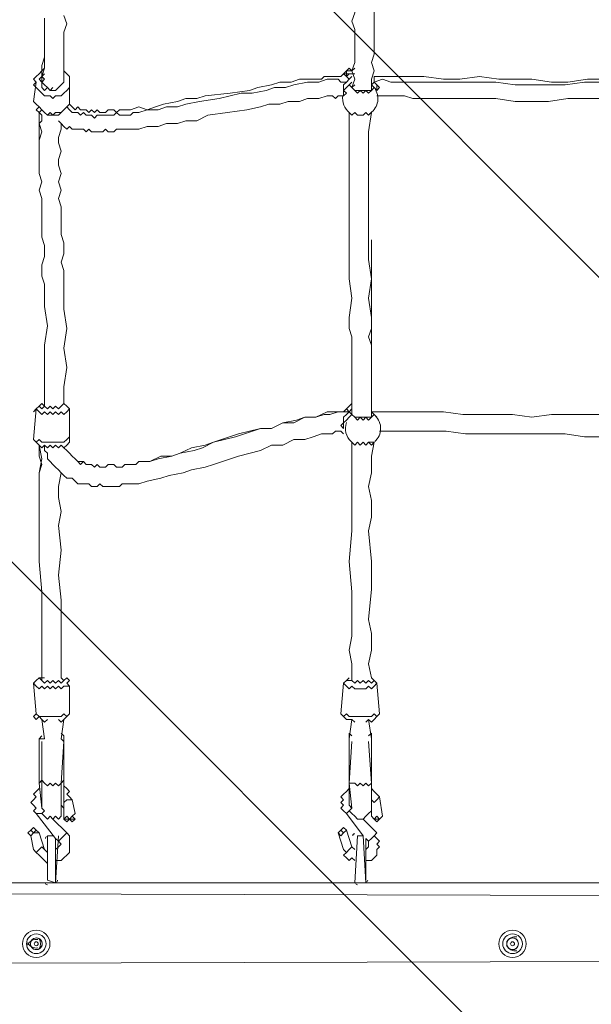
# Model space of a CAD drawing. Units: millimetres. Extents: x -2307 to 10696, y -9032 to 791.
# Drawn here: x -662 to -198, y -4279 to -3481 of the extents above; entities that cross this region are included whole.
import ezdxf

# ---------------------------------------------------------------- set-up
doc = ezdxf.new("R2010")
doc.units = ezdxf.units.MM
doc.header["$MEASUREMENT"] = 0
doc.layers.add('Work Layer', color=7, linetype='Continuous', lineweight=0)

# ---------------------------------------------------------------- blocks, each defined once
blk = doc.blocks.new('Block_6')
at = {"layer": 'Work Layer', "color": 252, "lineweight": 9, "true_color": 0x919090}
for points in [[(-530.5, -3351.11), (-731.23, -3364.87), (-922.32, -3413.36), (-1097.9, -3490.81), (-1097.9, -3490.81), (3424, -8012.71), (3424, -8012.71), (3501.04, -7836.56), (3549, -7644.9), (3562.03, -7443.64), (3562.03, -7443.64), (-530.5, -3351.11), (-530.5, -3351.11)], [(3156.59, -8438.19), (3156.59, -8438.19), (-1522.31, -3759.29), (-1522.31, -3759.29), (-1649.25, -3868.8), (-1759.75, -3996.67), (-1849.79, -4138.93), (-1849.79, -4138.93), (2777.96, -8766.67), (2777.96, -8766.67), (2919.9, -8676.24), (3047.45, -8565.42), (3156.59, -8438.19)]]:
    blk.add_open_spline(points, degree=3, knots=[0, 0, 0, 0, 1, 1, 1, 2, 2, 2, 3, 3, 3, 4, 4, 4, 4], dxfattribs=at)

msp = doc.modelspace()

# ---------------------------------------------------------------- linework, layer by layer
at = {"layer": 'Work Layer', "color": 18, "lineweight": 9, "true_color": 0x000000}
for p, q in [((-394.75, -3524.62), (-396.99, -3526.86)), ((-396.99, -3526.86), (-394.75, -3524.62)), ((-390.26, -3524.62), (-394.75, -3524.62)), ((-650.69, -3547.07), (-648.44, -3531.35)), ((-646.2, -3529.11), (-646.2, -3529.11)), ((-621.5, -3544.82), (-621.5, -3531.35)), ((-396.99, -3526.86), (-396.99, -3526.86)), ((-396.99, -3526.86), (-396.99, -3526.86)), ((-394.75, -3529.11), (-394.75, -3529.11)), ((-392.5, -3531.35), (-394.75, -3533.6)), ((-392.5, -3531.35), (-392.5, -3531.35)), ((-392.5, -3531.35), (-392.5, -3531.35)), ((-376.79, -3533.6), (-374.54, -3531.35)), ((-376.79, -3533.6), (-374.54, -3535.84)), ((-376.79, -3533.6), (-376.79, -3533.6)), ((-374.54, -3526.86), (-374.54, -3526.86)), ((-374.54, -3526.86), (-374.54, -3526.86)), ((-374.54, -3526.86), (-374.54, -3526.86)), ((-374.54, -3526.86), (-374.54, -3526.86)), ((-374.54, -3531.35), (-374.54, -3531.35)), ((-392.5, -3535.84), (-392.5, -3535.84)), ((-372.3, -3538.09), (-370.05, -3535.84)), ((-399.24, -3542.58), (-399.24, -3542.58)), ((-650.69, -3820.96), (-648.44, -3796.27)), ((-643.95, -3791.78), (-643.95, -3791.78)), ((-639.46, -3796.27), (-641.71, -3794.02)), ((-621.5, -3818.72), (-621.5, -3796.27)), ((-396.99, -3800.76), (-394.75, -3798.51)), ((-396.99, -3800.76), (-396.99, -3800.76)), ((-394.75, -3798.51), (-394.75, -3798.51)), ((-394.75, -3803), (-392.5, -3800.76)), ((-392.5, -3800.76), (-392.5, -3800.76)), ((-392.5, -3800.76), (-392.5, -3800.76)), ((-376.79, -3798.51), (-376.79, -3798.51)), ((-376.79, -3798.51), (-376.79, -3798.51)), ((-376.79, -3798.51), (-376.79, -3798.51)), ((-376.79, -3798.51), (-376.79, -3798.51)), ((-376.79, -3798.51), (-376.79, -3798.51)), ((-376.79, -3803), (-376.79, -3803)), ((-376.79, -3803), (-376.79, -3803)), ((-374.54, -3800.76), (-374.54, -3800.76)), ((-374.54, -3800.76), (-374.54, -3800.76)), ((-648.44, -4043.23), (-650.69, -4018.53)), ((-621.5, -4043.23), (-621.5, -4020.77)), ((-401.48, -4043.23), (-399.24, -4018.53)), ((-370.05, -4043.23), (-372.3, -4018.53)), ((-643.95, -4047.72), (-641.71, -4063.43)), ((-625.99, -4047.72), (-628.24, -4063.43)), ((-392.5, -4047.72), (-394.75, -4063.43)), ((-379.03, -4047.72), (-376.79, -4063.43)), ((-625.99, -4061.19), (-628.24, -4058.94)), ((-394.75, -4063.43), (-394.75, -4058.94)), ((-392.5, -4061.19), (-394.75, -4058.94)), ((-379.03, -4061.19), (-376.79, -4058.94)), ((-376.79, -4058.94), (-376.79, -4058.94)), ((-376.79, -4063.43), (-376.79, -4058.94)), ((-646.2, -4063.43), (-643.95, -4061.19)), ((-641.71, -4063.43), (-646.2, -4063.43)), ((-646.2, -4099.35), (-646.2, -4063.43)), ((-643.95, -4061.19), (-643.95, -4061.19)), ((-643.95, -4061.19), (-643.95, -4061.19)), ((-643.95, -4065.68), (-643.95, -4097.11)), ((-625.99, -4065.68), (-628.24, -4063.43)), ((-625.99, -4065.68), (-628.24, -4099.35)), ((-625.99, -4061.19), (-625.99, -4061.19)), ((-625.99, -4065.68), (-625.99, -4061.19)), ((-625.99, -4097.11), (-625.99, -4065.68)), ((-394.75, -4063.43), (-394.75, -4063.43)), ((-394.75, -4063.43), (-394.75, -4063.43)), ((-394.75, -4099.35), (-394.75, -4063.43)), ((-392.5, -4065.68), (-394.75, -4099.35)), ((-379.03, -4065.68), (-376.79, -4099.35)), ((-376.79, -4063.43), (-376.79, -4063.43)), ((-376.79, -4099.35), (-376.79, -4063.43)), ((-376.79, -4063.43), (-376.79, -4063.43)), ((-643.95, -4097.11), (-646.2, -4099.35)), ((-646.2, -4099.35), (-643.95, -4119.56)), ((-643.95, -4097.11), (-643.95, -4119.56)), ((-643.95, -4097.11), (-643.95, -4119.56)), ((-628.24, -4099.35), (-625.99, -4097.11)), ((-628.24, -4099.35), (-628.24, -4121.8)), ((-625.99, -4097.11), (-625.99, -4119.56)), ((-394.75, -4099.35), (-394.75, -4099.35)), ((-394.75, -4099.35), (-394.75, -4117.31)), ((-394.75, -4099.35), (-392.5, -4119.56)), ((-394.75, -4099.35), (-392.5, -4119.56)), ((-376.79, -4099.35), (-376.79, -4099.35)), ((-376.79, -4099.35), (-376.79, -4117.31)), ((-376.79, -4099.35), (-376.79, -4121.8)), ((-617.01, -4124.05), (-619.26, -4112.82)), ((-367.81, -4126.29), (-370.05, -4110.58)), ((-643.95, -4119.56), (-643.95, -4119.56)), ((-625.99, -4119.56), (-628.24, -4117.31)), ((-625.99, -4128.54), (-625.99, -4119.56)), ((-617.01, -4124.05), (-619.26, -4126.29)), ((-396.99, -4124.05), (-383.52, -4142.01)), ((-392.5, -4119.56), (-394.75, -4117.31)), ((-376.79, -4126.29), (-376.79, -4117.31)), ((-376.79, -4117.31), (-376.79, -4117.31)), ((-634.97, -4128.54), (-623.75, -4139.76)), ((-625.99, -4128.54), (-625.99, -4128.54)), ((-623.75, -4130.78), (-625.99, -4128.54)), ((-617.01, -4128.54), (-619.26, -4126.29)), ((-383.52, -4128.54), (-372.3, -4139.76)), ((-374.54, -4128.54), (-374.54, -4128.54)), ((-370.05, -4128.54), (-367.81, -4126.29)), ((-367.81, -4126.29), (-367.81, -4126.29)), ((-652.93, -4137.52), (-655.18, -4139.76)), ((-648.44, -4137.52), (-648.44, -4137.52)), ((-641.71, -4153.23), (-646.2, -4139.76)), ((-403.73, -4139.76), (-403.73, -4139.76)), ((-399.24, -4153.23), (-403.73, -4139.76)), ((-403.73, -4139.76), (-403.73, -4139.76)), ((-399.24, -4135.27), (-396.99, -4137.52)), ((-396.99, -4137.52), (-396.99, -4137.52)), ((-392.5, -4150.99), (-396.99, -4137.52)), ((-650.69, -4153.24), (-652.93, -4142.01)), ((-639.46, -4142.01), (-639.46, -4177.93)), ((-639.46, -4142.01), (-639.46, -4177.93)), ((-634.97, -4142.01), (-639.46, -4142.01)), ((-630.48, -4142.01), (-632.73, -4180.18)), ((-632.73, -4144.25), (-632.73, -4180.18)), ((-388.01, -4142.01), (-390.26, -4180.17)), ((-388.01, -4142.01), (-390.26, -4180.17)), ((-383.52, -4142.01), (-388.01, -4142.01)), ((-383.52, -4142.01), (-381.28, -4180.17)), ((-381.28, -4144.25), (-381.28, -4180.17)), ((-381.28, -4144.25), (-381.28, -4144.25)), ((-639.46, -4155.48), (-641.71, -4153.23)), ((-682.12, -4180.18), (162.03, -4180.18)), ((-639.46, -4177.93), (-639.46, -4177.93)), ((-639.46, -4177.93), (-639.46, -4177.93)), ((-632.73, -4180.18), (-639.46, -4177.93)), ((-632.73, -4180.18), (-632.73, -4180.18)), ((-632.73, -4180.18), (-632.73, -4180.18)), ((-390.26, -4180.17), (-390.26, -4180.17)), ((-390.26, -4180.17), (-390.26, -4180.17)), ((-381.28, -4180.17), (-390.26, -4180.17)), ((-381.28, -4180.17), (-381.28, -4180.17)), ((-381.28, -4180.17), (-381.28, -4180.17)), ((-682.12, -4189.16), (162.5, -4191.4)), ((-646.2, -4225.08), (-646.2, -4225.08)), ((-257.8, -4227.32), (-257.8, -4227.32)), ((-655.18, -4229.57), (-655.18, -4229.57)), ((-646.2, -4234.06), (-646.2, -4234.06)), ((-646.2, -4234.06), (-646.2, -4234.06)), ((-264.54, -4229.57), (-264.54, -4229.57)), ((-257.8, -4231.81), (-257.8, -4231.81)), ((-257.8, -4231.81), (-257.8, -4231.81)), ((160.25, -4243.04), (-684.36, -4245.28))]:
    msp.add_line(p, q, dxfattribs=at)
for points in [[(-392.5, -3338.28), (-394.75, -3349.5), (-394.75, -3362.97), (-392.5, -3374.2), (-392.5, -3387.67), (-392.5, -3410.12), (-390.26, -3421.34), (-392.51, -3432.57), (-390.26, -3443.79), (-390.26, -3457.26), (-390.26, -3461.75), (-390.26, -3470.74), (-390.26, -3475.23), (-392.5, -3481.96), (-390.26, -3488.7), (-390.26, -3493.19), (-390.26, -3502.17), (-390.26, -3506.65), (-390.26, -3515.64), (-392.5, -3522.37), (-390.26, -3529.11), (-392.5, -3535.84)], [(-379.03, -3338.28), (-376.79, -3349.5), (-376.79, -3362.97), (-379.03, -3374.2), (-376.79, -3385.42), (-376.79, -3407.87), (-376.79, -3421.34), (-374.54, -3432.57), (-374.54, -3446.04), (-374.54, -3450.53), (-374.54, -3455.02), (-374.54, -3464), (-374.54, -3468.49), (-374.54, -3477.47), (-374.54, -3481.96), (-374.54, -3486.45), (-374.54, -3495.43), (-374.54, -3499.92), (-374.54, -3508.9), (-376.79, -3515.64), (-374.54, -3522.37), (-376.79, -3529.11), (-376.79, -3538.09)], [(-625.99, -3531.35), (-625.99, -3526.86), (-625.99, -3517.88), (-625.99, -3513.39), (-625.99, -3508.9), (-625.99, -3504.41), (-625.99, -3495.43), (-625.99, -3490.94), (-623.75, -3484.21), (-625.99, -3477.47)], [(-643.95, -3531.35), (-643.95, -3526.86), (-641.71, -3520.13), (-641.71, -3515.64), (-641.71, -3511.15), (-641.71, -3506.66), (-641.71, -3497.68), (-641.71, -3493.19), (-641.71, -3484.21), (-641.71, -3479.71)], [(-643.95, -3531.35), (-643.95, -3526.86), (-643.95, -3522.37), (-643.95, -3517.88), (-641.71, -3511.15), (-641.71, -3506.66), (-641.71, -3502.17), (-641.71, -3497.68), (-641.71, -3493.19)], [(-641.71, -3520.13), (-643.95, -3522.37), (-646.2, -3524.62), (-648.44, -3526.86), (-650.69, -3529.11), (-648.44, -3531.35)], [(-625.99, -3526.86), (-625.99, -3526.86), (-625.99, -3531.35), (-628.24, -3533.6), (-630.48, -3535.84), (-632.73, -3538.09), (-637.22, -3538.09), (-639.46, -3535.84), (-641.71, -3538.09), (-643.95, -3535.84), (-643.95, -3531.35), (-646.2, -3529.11), (-643.95, -3526.86), (-641.71, -3524.62)], [(-634.97, -3535.84), (-637.22, -3538.09), (-639.46, -3535.84), (-641.71, -3533.6), (-643.95, -3531.35), (-643.95, -3526.86), (-641.71, -3524.62)], [(-621.5, -3531.35), (-621.5, -3531.35), (-621.5, -3526.86), (-623.75, -3524.62), (-625.99, -3522.37)], [(-621.5, -3549.31), (-621.5, -3549.31), (-619.26, -3551.56), (-617.01, -3553.8), (-614.77, -3551.56), (-612.52, -3553.8), (-608.03, -3553.8), (-605.79, -3556.05), (-603.54, -3553.8), (-601.3, -3556.05), (-599.05, -3553.8), (-596.8, -3556.05), (-592.32, -3556.05), (-590.07, -3553.8), (-585.58, -3553.8), (-583.34, -3556.05), (-581.09, -3553.8), (-576.6, -3553.8), (-572.11, -3553.8), (-565.37, -3551.56), (-558.64, -3553.8), (-551.9, -3551.56), (-545.17, -3549.31), (-533.94, -3547.07), (-527.21, -3544.82), (-518.23, -3544.82), (-511.49, -3542.58), (-491.29, -3540.33), (-475.57, -3538.09), (-468.84, -3535.84), (-457.61, -3533.6), (-450.88, -3531.35), (-441.9, -3531.35), (-435.16, -3529.11), (-426.18, -3529.11), (-417.2, -3529.11), (-414.96, -3526.86), (-410.47, -3526.86), (-405.97, -3526.86), (-401.48, -3526.86), (-399.24, -3524.62), (-394.75, -3524.62)], [(-396.99, -3526.86), (-399.24, -3524.62), (-396.99, -3522.37), (-394.75, -3520.13), (-392.5, -3522.37), (-390.26, -3520.13)], [(-394.75, -3524.62), (-394.75, -3524.62), (-396.99, -3526.86), (-394.75, -3529.11), (-396.99, -3531.35), (-399.24, -3533.6), (-399.24, -3538.09), (-399.24, -3542.58)], [(-396.99, -3526.86), (-396.99, -3522.37), (-392.5, -3522.37), (-390.26, -3520.13)], [(-394.75, -3524.62), (-394.75, -3524.62), (-396.99, -3526.86)], [(-394.75, -3529.11), (-396.99, -3526.86), (-394.75, -3524.62)], [(-648.44, -3531.35), (-650.69, -3533.6), (-648.44, -3535.84), (-646.2, -3538.09), (-643.95, -3540.33), (-641.71, -3542.58), (-637.22, -3542.58), (-634.97, -3544.82), (-632.73, -3542.58), (-628.24, -3542.58), (-625.99, -3540.33), (-623.75, -3538.09), (-621.5, -3535.84), (-621.5, -3531.35)], [(-639.46, -3535.84), (-641.71, -3533.6), (-643.95, -3531.35), (-641.71, -3529.11), (-643.95, -3526.86)], [(-623.75, -3551.56), (-621.5, -3553.8), (-619.26, -3556.05), (-614.77, -3556.05), (-612.52, -3558.29), (-610.28, -3556.05), (-608.03, -3558.29), (-603.54, -3558.29), (-601.3, -3560.54), (-599.05, -3558.29), (-594.56, -3558.29), (-590.07, -3558.29), (-585.58, -3558.29), (-583.34, -3556.05), (-581.09, -3558.29), (-576.6, -3558.29), (-572.11, -3558.29), (-569.86, -3556.05), (-565.37, -3556.05), (-558.64, -3553.8), (-549.66, -3553.8), (-542.92, -3551.56), (-533.94, -3551.56), (-527.21, -3549.31), (-515.98, -3547.07), (-500.27, -3544.82), (-482.31, -3540.33), (-473.33, -3540.33), (-462.1, -3538.09), (-455.37, -3535.84), (-446.39, -3535.84), (-439.65, -3533.6), (-428.43, -3531.35), (-419.45, -3531.35), (-412.71, -3529.11), (-408.22, -3529.11), (-403.73, -3529.11), (-401.48, -3531.35), (-396.99, -3531.35)], [(-399.24, -3542.58), (-399.24, -3538.09), (-399.24, -3533.6), (-396.99, -3531.35), (-394.75, -3529.11)], [(-392.5, -3531.35), (-394.75, -3533.6), (-396.99, -3535.84), (-399.24, -3538.09), (-399.24, -3542.58)], [(-399.24, -3542.58), (-397, -3540.33), (-399.24, -3538.09), (-396.99, -3535.84), (-394.75, -3533.6)], [(-394.75, -3529.11), (-394.75, -3529.11), (-392.5, -3526.86)], [(-394.75, -3533.6), (-394.75, -3533.6), (-392.5, -3535.84)], [(-394.75, -3533.6), (-394.75, -3533.6), (-392.5, -3535.84), (-390.26, -3538.09), (-388.01, -3540.33), (-385.77, -3538.09), (-383.52, -3540.33), (-381.28, -3538.09), (-379.03, -3540.33), (-376.79, -3538.09), (-374.54, -3535.84)], [(-392.5, -3535.84), (-392.5, -3535.84), (-390.26, -3533.6)], [(-374.54, -3535.84), (-374.54, -3535.84), (-376.79, -3533.6), (-374.54, -3531.35)], [(-376.79, -3533.6), (-376.79, -3533.6), (-374.54, -3535.84)], [(-374.54, -3526.86), (-374.54, -3531.35), (-372.3, -3533.6), (-370.05, -3535.84)], [(-370.05, -3535.84), (-372.3, -3533.6), (-374.54, -3531.35), (-374.54, -3526.86)], [(-374.54, -3526.86), (-361.07, -3526.86), (-347.6, -3526.86), (-334.13, -3526.86), (-318.42, -3529.11), (-304.95, -3529.11), (-289.23, -3526.86), (-273.52, -3529.11), (-260.05, -3529.11), (-246.57, -3529.11), (-230.86, -3531.35), (-217.39, -3531.35), (-201.67, -3529.11), (-188.2, -3529.11), (-174.73, -3529.11), (-159.02, -3526.86), (-145.55, -3526.86)], [(-374.54, -3531.35), (-367.81, -3529.11), (-361.07, -3531.35), (-347.6, -3531.35), (-334.13, -3531.35), (-316.17, -3531.35), (-302.7, -3531.35), (-289.23, -3531.35), (-275.76, -3531.35), (-260.05, -3533.6), (-246.58, -3533.6), (-233.1, -3533.6), (-219.63, -3533.6), (-203.92, -3531.35), (-190.45, -3531.35), (-176.98, -3531.35), (-163.51, -3531.35), (-147.79, -3529.11)], [(-372.3, -3538.09), (-372.3, -3538.09), (-372.3, -3533.6), (-374.54, -3531.35)], [(-374.54, -3535.84), (-374.54, -3535.84), (-376.79, -3538.09), (-381.28, -3538.09), (-385.77, -3538.09), (-390.26, -3538.09), (-392.5, -3535.84)], [(-374.54, -3535.84), (-374.54, -3535.84), (-372.3, -3538.09)], [(-621.5, -3544.82), (-621.5, -3549.31), (-623.75, -3551.56), (-625.99, -3553.8), (-628.24, -3556.05), (-632.73, -3556.05), (-634.97, -3558.29), (-637.22, -3556.05), (-639.46, -3558.29), (-641.71, -3556.05), (-643.95, -3553.8), (-646.2, -3551.56), (-648.44, -3549.31), (-650.69, -3547.07)], [(-621.5, -3544.82), (-621.5, -3549.31), (-623.75, -3551.56), (-625.99, -3553.8), (-628.24, -3556.05), (-630.48, -3558.29), (-634.97, -3558.29), (-639.46, -3558.29), (-641.71, -3556.05), (-643.95, -3553.8), (-646.2, -3556.05), (-648.44, -3553.8), (-646.2, -3551.56), (-648.44, -3549.31), (-650.69, -3547.07)], [(-630.48, -3562.78), (-628.24, -3565.03), (-625.99, -3567.27), (-623.75, -3569.52), (-621.5, -3567.27), (-619.26, -3569.52), (-614.77, -3569.52), (-610.28, -3569.52), (-608.03, -3571.76), (-605.79, -3569.52), (-603.54, -3571.76), (-599.05, -3571.76), (-594.56, -3571.76), (-592.32, -3569.52), (-590.07, -3571.76), (-585.58, -3571.76), (-583.33, -3569.52), (-578.85, -3569.52), (-574.35, -3569.52), (-565.37, -3569.52), (-558.64, -3567.27), (-549.66, -3567.27), (-542.92, -3565.03), (-533.94, -3565.03), (-527.21, -3562.78), (-518.23, -3562.78), (-509.25, -3558.29), (-493.53, -3556.05), (-477.82, -3553.8), (-466.59, -3551.56), (-459.86, -3549.31), (-450.88, -3549.31), (-444.14, -3547.07), (-435.16, -3547.07), (-428.43, -3544.82), (-419.45, -3544.82), (-412.71, -3542.58), (-408.22, -3542.58), (-405.97, -3544.82), (-403.73, -3542.58), (-399.24, -3542.58)], [(-372.3, -3542.58), (-358.83, -3542.58), (-349.85, -3542.58), (-343.11, -3544.82), (-329.64, -3544.82), (-316.17, -3544.82), (-302.7, -3544.82), (-289.23, -3544.82), (-275.76, -3544.82), (-260.05, -3547.07), (-246.58, -3547.07), (-233.1, -3547.07), (-217.39, -3544.82), (-203.92, -3544.82), (-190.45, -3544.82), (-176.98, -3544.82), (-163.51, -3544.82), (-147.79, -3542.58)], [(-646.2, -3587.48), (-646.2, -3582.99), (-646.2, -3578.5), (-646.2, -3574.01), (-646.2, -3569.52), (-646.2, -3565.03), (-643.95, -3562.78), (-643.95, -3558.29), (-646.2, -3556.05)], [(-641.71, -3794.02), (-641.71, -3776.06), (-641.71, -3771.57), (-641.71, -3762.59), (-641.71, -3744.63), (-639.46, -3728.92), (-641.71, -3713.2), (-641.71, -3704.22), (-641.71, -3695.24), (-643.95, -3688.51), (-643.95, -3679.53), (-641.71, -3672.79), (-641.71, -3663.81), (-643.95, -3657.08), (-643.95, -3648.1), (-643.95, -3639.12), (-643.95, -3634.62), (-643.95, -3625.64), (-646.2, -3618.91), (-643.95, -3612.17), (-646.2, -3605.44), (-646.2, -3596.46), (-646.2, -3591.97), (-646.2, -3582.99), (-646.2, -3578.5), (-643.95, -3571.76), (-646.2, -3565.03), (-646.2, -3560.54), (-646.2, -3556.05)], [(-376.79, -3556.05), (-379.03, -3558.29), (-381.28, -3556.05), (-383.52, -3558.29), (-388.01, -3558.29), (-390.26, -3556.05), (-392.5, -3558.29), (-394.75, -3556.05)], [(-394.75, -3556.05), (-392.5, -3558.29), (-390.26, -3556.05), (-388.01, -3558.29), (-383.52, -3558.29), (-381.28, -3556.05), (-379.03, -3558.29), (-376.79, -3556.05)], [(-394.75, -3556.05), (-394.75, -3569.52), (-394.75, -3587.48), (-394.75, -3600.95), (-394.75, -3614.42), (-394.75, -3632.38), (-394.75, -3645.85), (-394.75, -3659.32), (-394.75, -3677.28), (-394.75, -3690.75), (-392.5, -3706.47), (-394.75, -3722.18), (-394.75, -3731.16), (-392.5, -3737.9), (-392.5, -3746.88), (-392.5, -3755.86), (-392.5, -3760.35), (-392.51, -3769.33), (-392.5, -3778.31), (-392.5, -3787.29), (-392.5, -3796.27), (-392.5, -3800.76)], [(-376.79, -3556.05), (-379.03, -3571.76), (-379.03, -3585.23), (-379.03, -3603.19), (-379.03, -3616.66), (-379.03, -3630.13), (-379.03, -3648.1), (-379.03, -3661.56), (-379.03, -3675.04), (-376.79, -3690.75), (-379.03, -3706.47), (-376.79, -3722.18), (-376.79, -3731.16), (-379.03, -3737.9), (-376.79, -3744.63), (-376.79, -3753.61), (-376.79, -3762.59), (-376.79, -3771.57), (-376.79, -3776.06), (-376.79, -3785.04), (-376.79, -3794.03), (-376.79, -3803)], [(-625.99, -3791.78), (-625.99, -3778.31), (-623.75, -3762.59), (-625.99, -3746.88), (-623.75, -3731.16), (-625.99, -3715.45), (-625.99, -3701.98), (-625.99, -3693), (-625.99, -3684.02), (-628.24, -3677.28), (-625.99, -3670.55), (-625.99, -3661.56), (-628.24, -3654.83), (-628.24, -3645.85), (-628.24, -3641.36), (-628.24, -3632.38), (-630.48, -3625.64), (-628.24, -3618.91), (-630.48, -3612.17), (-628.24, -3605.44), (-630.48, -3598.7), (-630.48, -3594.21), (-628.24, -3587.48), (-630.48, -3580.74), (-630.48, -3576.25), (-628.24, -3569.52), (-628.24, -3565.03)], [(-376.79, -3659.32), (-376.79, -3672.79), (-376.79, -3686.26), (-376.79, -3699.73), (-376.79, -3713.2), (-376.79, -3726.67), (-376.79, -3740.14), (-376.79, -3758.1), (-376.79, -3762.59), (-376.79, -3771.57)], [(-641.71, -3794.02), (-641.71, -3785.04), (-641.71, -3776.06)], [(-648.44, -3796.27), (-650.69, -3798.51), (-648.44, -3796.27), (-646.2, -3798.51), (-643.95, -3800.76), (-641.71, -3798.51), (-639.46, -3800.76), (-637.22, -3798.52), (-634.97, -3800.76), (-632.73, -3798.51), (-630.48, -3800.76), (-628.24, -3798.52), (-625.99, -3800.76), (-623.75, -3798.51), (-621.5, -3796.27)], [(-643.95, -3791.78), (-643.95, -3791.78), (-646.2, -3794.02), (-648.44, -3796.27)], [(-625.99, -3791.78), (-625.99, -3791.78), (-628.24, -3794.02), (-630.48, -3796.27), (-632.73, -3794.03), (-634.97, -3796.27), (-637.22, -3794.02), (-639.46, -3796.27), (-641.71, -3794.02), (-643.95, -3796.27), (-646.2, -3794.02), (-643.95, -3791.78)], [(-637.22, -3794.02), (-637.22, -3794.02), (-639.46, -3796.27), (-641.71, -3794.02), (-643.95, -3791.78)], [(-621.5, -3796.27), (-621.5, -3796.27), (-623.75, -3794.02), (-625.99, -3791.78)], [(-396.99, -3796.27), (-394.75, -3798.51), (-396.99, -3800.76), (-399.24, -3803), (-399.24, -3807.49), (-401.49, -3809.74), (-399.24, -3811.98)], [(-399.24, -3798.51), (-396.99, -3796.27), (-394.75, -3794.02), (-392.5, -3791.78)], [(-399.24, -3798.51), (-396.99, -3796.27), (-394.75, -3794.02), (-392.5, -3791.78)], [(-394.75, -3798.51), (-396.99, -3796.27), (-399.24, -3798.51)], [(-396.99, -3800.76), (-394.75, -3798.51), (-392.5, -3796.27)], [(-392.5, -3796.27), (-394.75, -3798.51), (-392.5, -3800.76)], [(-392.5, -3796.27), (-392.5, -3796.27), (-394.75, -3798.51)], [(-625.99, -3827.7), (-625.99, -3827.7), (-623.75, -3829.95), (-621.5, -3832.19), (-619.26, -3834.44), (-617.01, -3836.68), (-614.77, -3838.93), (-612.52, -3841.17), (-610.28, -3838.92), (-608.03, -3841.17), (-603.54, -3841.17), (-601.3, -3843.42), (-599.05, -3841.17), (-596.8, -3843.42), (-592.32, -3843.42), (-590.07, -3841.17), (-585.58, -3841.17), (-583.34, -3843.42), (-578.85, -3843.42), (-576.6, -3841.17), (-572.11, -3841.17), (-567.62, -3841.17), (-565.37, -3838.93), (-560.88, -3838.93), (-556.39, -3838.93), (-549.66, -3836.68), (-538.43, -3834.44), (-531.7, -3832.19), (-520.47, -3829.95), (-513.74, -3827.7), (-504.76, -3823.21), (-486.8, -3818.72), (-466.59, -3811.98), (-457.61, -3811.98), (-448.63, -3807.49), (-439.65, -3807.49), (-430.67, -3803), (-421.69, -3803), (-414.95, -3800.76), (-410.47, -3800.76), (-403.73, -3798.52), (-399.24, -3798.51), (-394.75, -3798.51)], [(-625.99, -3827.7), (-625.99, -3827.7), (-623.75, -3829.95), (-621.5, -3832.19), (-619.26, -3834.44), (-617.01, -3836.68), (-614.77, -3838.93), (-610.28, -3838.92), (-608.03, -3841.17), (-603.54, -3841.17), (-601.3, -3843.42), (-599.05, -3841.17), (-596.8, -3843.42), (-592.32, -3843.42), (-590.07, -3841.17), (-585.58, -3841.17), (-583.34, -3843.42), (-578.85, -3843.42), (-576.6, -3841.17), (-572.11, -3841.17), (-567.62, -3841.17), (-565.37, -3838.93), (-560.88, -3838.93), (-556.39, -3838.93), (-547.41, -3834.44), (-538.43, -3834.44), (-531.7, -3832.19), (-522.72, -3827.7), (-511.49, -3825.45), (-504.76, -3823.21), (-484.55, -3816.47), (-466.59, -3811.98), (-457.61, -3811.98), (-448.63, -3807.49), (-437.41, -3805.25), (-430.67, -3803), (-421.69, -3803), (-412.71, -3798.52), (-408.22, -3798.51), (-403.73, -3798.52), (-399.24, -3798.51), (-394.75, -3798.51)], [(-399.24, -3811.98), (-399.24, -3811.98), (-401.49, -3809.74), (-399.24, -3807.49), (-399.24, -3803), (-396.99, -3800.76)], [(-392.5, -3800.76), (-394.75, -3803), (-397, -3805.25), (-399.24, -3807.49), (-399.24, -3811.98)], [(-399.24, -3807.49), (-397, -3805.25), (-394.75, -3803)], [(-392.5, -3800.76), (-392.5, -3800.76), (-394.75, -3803)], [(-394.75, -3803), (-394.75, -3803), (-392.5, -3800.76), (-390.26, -3803), (-388.01, -3805.25), (-385.77, -3803), (-383.52, -3805.25), (-381.28, -3803), (-379.03, -3805.25), (-376.79, -3803), (-374.54, -3800.76)], [(-376.79, -3803), (-376.79, -3803), (-381.28, -3803), (-385.77, -3803), (-390.26, -3803), (-392.5, -3800.76)], [(-374.54, -3800.76), (-374.54, -3800.76), (-376.79, -3798.51)], [(-376.79, -3798.51), (-374.54, -3800.76), (-372.3, -3803)], [(-372.3, -3803), (-372.3, -3803), (-374.54, -3800.76), (-376.79, -3798.51)], [(-374.54, -3800.76), (-374.54, -3800.76), (-376.79, -3798.51)], [(-376.79, -3798.51), (-363.32, -3798.52), (-345.36, -3798.51), (-331.89, -3798.52), (-318.42, -3798.51), (-302.7, -3800.76), (-289.23, -3800.76), (-275.76, -3800.76), (-262.29, -3800.76), (-246.58, -3803), (-230.86, -3800.76), (-217.39, -3800.76), (-203.92, -3800.76), (-190.45, -3800.76), (-172.49, -3800.76), (-159.02, -3800.76), (-147.79, -3798.52)], [(-376.79, -3798.51), (-363.32, -3798.52), (-345.36, -3798.51), (-331.89, -3798.52), (-318.42, -3798.51), (-302.7, -3800.76), (-289.23, -3800.76), (-275.76, -3800.76), (-262.29, -3800.76), (-246.58, -3803), (-230.86, -3800.76), (-217.39, -3800.76), (-203.92, -3800.76), (-190.45, -3800.76), (-172.49, -3800.76), (-168, -3800.76), (-161.26, -3798.51), (-147.79, -3798.52)], [(-376.79, -3803), (-376.79, -3803), (-374.54, -3800.76)], [(-621.5, -3818.72), (-623.75, -3820.97), (-625.99, -3823.21), (-630.48, -3823.21), (-634.97, -3823.21), (-639.46, -3823.21), (-643.95, -3823.21), (-646.2, -3820.97), (-648.44, -3823.21), (-650.69, -3820.96)], [(-621.5, -3818.72), (-621.5, -3823.21), (-623.75, -3825.45), (-625.99, -3827.7), (-628.24, -3825.46), (-630.48, -3827.7), (-632.73, -3825.45), (-634.97, -3827.7), (-637.22, -3825.45), (-639.46, -3827.7), (-641.71, -3825.46), (-643.95, -3827.7), (-646.2, -3825.45), (-648.44, -3823.21), (-650.69, -3820.96)], [(-641.71, -3825.46), (-641.71, -3829.94), (-639.46, -3832.19), (-639.46, -3836.68), (-637.22, -3838.93), (-634.97, -3841.17), (-632.73, -3843.42), (-630.48, -3845.66), (-628.24, -3847.91), (-625.99, -3850.15), (-623.75, -3852.4), (-619.26, -3852.4), (-617.01, -3854.64), (-614.77, -3856.89), (-610.28, -3856.89), (-605.79, -3856.89), (-603.54, -3859.13), (-599.05, -3859.13), (-596.81, -3856.89), (-594.56, -3859.13), (-590.07, -3859.13), (-585.58, -3859.13), (-581.09, -3859.13), (-578.85, -3856.89), (-574.35, -3856.89), (-569.87, -3856.89), (-565.37, -3856.89), (-558.64, -3854.64), (-547.41, -3852.4), (-540.68, -3850.15), (-529.45, -3847.91), (-522.72, -3845.66), (-511.49, -3843.42), (-504.76, -3841.17), (-484.55, -3834.44), (-466.59, -3829.94), (-457.61, -3825.46), (-448.63, -3825.46), (-439.65, -3820.97), (-430.67, -3820.97), (-423.94, -3818.72), (-417.2, -3816.47), (-412.71, -3816.47), (-408.22, -3816.47), (-405.98, -3814.23), (-401.48, -3814.23), (-399.24, -3816.47)], [(-374.54, -3823.21), (-374.54, -3823.21), (-379.03, -3823.21), (-381.28, -3825.45), (-383.52, -3823.21), (-385.77, -3825.46), (-388.01, -3823.21), (-390.26, -3825.45), (-392.5, -3823.21), (-394.75, -3820.96)], [(-394.75, -3820.96), (-392.5, -3823.21), (-390.26, -3825.45), (-388.01, -3823.21), (-385.77, -3825.46), (-383.52, -3823.21), (-381.28, -3825.45), (-379.03, -3823.21), (-376.79, -3825.46), (-374.54, -3823.21)], [(-370.05, -3814.23), (-356.58, -3814.23), (-343.11, -3814.23), (-329.64, -3814.23), (-316.17, -3814.23), (-300.46, -3816.47), (-286.99, -3816.47), (-273.52, -3816.48), (-260.05, -3816.47), (-246.57, -3816.47), (-233.11, -3816.48), (-219.63, -3816.47), (-203.92, -3818.72), (-190.45, -3818.72), (-176.98, -3818.72), (-163.51, -3814.23), (-150.04, -3814.23)], [(-646.2, -3856.89), (-646.2, -3847.91), (-643.95, -3841.17), (-646.2, -3834.43), (-646.2, -3825.45)], [(-643.95, -4016.29), (-643.95, -4002.82), (-643.95, -3993.84), (-643.95, -3980.36), (-643.95, -3966.89), (-643.95, -3957.91), (-643.95, -3944.44), (-646.2, -3919.75), (-646.2, -3897.3), (-646.2, -3883.83), (-646.2, -3874.85), (-646.2, -3861.38), (-646.2, -3847.91), (-643.95, -3836.68), (-646.2, -3825.45)], [(-392.5, -3823.21), (-392.5, -3836.68), (-392.5, -3845.66), (-392.5, -3859.13), (-392.5, -3872.6), (-392.51, -3881.58), (-392.5, -3895.05), (-394.75, -3919.75), (-392.5, -3944.44), (-392.5, -3966.89), (-392.5, -3980.36), (-394.75, -3991.59), (-392.5, -4002.82), (-392.5, -4016.28)], [(-374.54, -3823.21), (-376.79, -3834.44), (-376.79, -3847.91), (-379.03, -3859.13), (-376.79, -3870.36), (-376.79, -3883.83), (-379.03, -3895.05), (-376.79, -3919.75), (-376.79, -3942.2), (-379.03, -3966.89), (-376.79, -3978.12), (-376.79, -3991.59), (-379.03, -4002.82), (-376.79, -4014.04)], [(-628.24, -4014.04), (-628.24, -4005.06), (-628.24, -3996.08), (-628.24, -3982.61), (-628.24, -3973.63), (-628.24, -3964.65), (-628.24, -3951.18), (-630.48, -3930.97), (-628.24, -3910.77), (-630.48, -3890.56), (-628.24, -3879.34), (-630.48, -3868.11), (-630.48, -3859.13), (-628.24, -3847.91)], [(-641.71, -4014.04), (-646.2, -4014.04), (-648.44, -4016.28), (-650.69, -4018.53)], [(-650.69, -4018.53), (-648.44, -4020.78), (-646.2, -4023.02), (-643.95, -4020.77), (-641.71, -4023.02), (-639.46, -4020.78), (-637.22, -4023.02), (-634.97, -4020.78), (-632.73, -4023.02), (-630.48, -4020.78), (-628.24, -4023.02), (-625.99, -4020.78), (-621.5, -4020.77)], [(-628.24, -4014.04), (-625.99, -4016.28), (-628.24, -4018.53), (-630.48, -4016.29), (-632.73, -4018.53), (-634.97, -4016.29), (-637.22, -4018.53), (-639.46, -4016.28), (-641.71, -4018.53), (-643.95, -4016.29), (-646.2, -4014.04), (-641.71, -4014.04)], [(-621.5, -4020.77), (-623.75, -4018.53), (-621.5, -4016.29), (-623.75, -4014.04), (-625.99, -4016.28), (-628.24, -4014.04)], [(-394.75, -4014.04), (-394.75, -4014.04), (-396.99, -4016.29), (-399.24, -4018.53)], [(-399.24, -4018.53), (-399.24, -4018.53), (-396.99, -4020.77), (-394.75, -4023.02), (-392.5, -4020.78), (-390.26, -4023.02), (-385.77, -4023.02), (-381.28, -4023.02), (-379.03, -4020.78), (-376.79, -4023.02), (-374.54, -4020.78), (-372.3, -4018.53)], [(-376.79, -4014.04), (-376.79, -4014.04), (-374.54, -4016.29), (-376.79, -4018.53), (-379.03, -4016.29), (-381.28, -4018.53), (-383.52, -4016.28), (-385.77, -4018.53), (-388.01, -4016.29), (-390.26, -4018.53), (-392.5, -4016.28), (-396.99, -4016.29), (-394.75, -4014.04)], [(-372.3, -4018.53), (-372.3, -4018.53), (-374.54, -4016.29), (-376.79, -4014.04)], [(-639.46, -4047.72), (-641.71, -4049.96), (-643.95, -4047.72), (-646.2, -4045.47), (-648.44, -4047.72), (-650.69, -4045.47), (-648.44, -4043.23)], [(-621.5, -4043.23), (-621.5, -4043.23), (-623.75, -4045.47), (-625.99, -4043.23), (-628.24, -4045.47), (-632.73, -4045.47), (-637.22, -4045.47), (-641.71, -4045.47), (-646.2, -4045.47), (-648.44, -4043.23)], [(-621.5, -4043.23), (-621.5, -4043.23), (-623.75, -4045.47), (-625.99, -4047.72), (-628.24, -4049.96), (-630.48, -4047.72)], [(-370.05, -4043.23), (-370.05, -4043.23), (-372.3, -4045.47), (-374.54, -4043.23), (-376.79, -4045.47), (-381.28, -4045.47), (-385.77, -4045.47), (-390.26, -4045.47), (-394.75, -4045.47), (-396.99, -4043.23), (-399.24, -4045.47), (-401.48, -4043.23)], [(-390.26, -4049.96), (-392.5, -4047.72), (-396.99, -4047.72), (-399.24, -4045.47), (-401.48, -4043.23)], [(-370.05, -4043.23), (-370.05, -4043.23), (-372.3, -4045.47), (-374.54, -4047.72), (-376.79, -4049.96), (-379.03, -4047.72), (-381.28, -4049.96)], [(-394.75, -4058.94), (-394.75, -4058.94), (-392.5, -4061.19)], [(-646.2, -4063.43), (-646.2, -4063.43), (-643.95, -4061.19)], [(-628.24, -4063.43), (-628.24, -4063.43), (-625.99, -4065.68)], [(-628.24, -4099.35), (-628.24, -4099.35), (-630.48, -4101.6), (-632.73, -4099.35), (-634.97, -4101.6), (-637.22, -4099.35), (-639.46, -4101.6), (-641.71, -4099.35), (-643.95, -4097.11)], [(-376.79, -4099.35), (-376.79, -4099.35), (-379.03, -4101.6), (-381.28, -4099.35), (-383.52, -4101.6), (-385.77, -4099.35), (-388.01, -4101.6), (-390.26, -4099.35), (-394.75, -4099.35)], [(-646.2, -4103.84), (-646.2, -4103.84), (-648.44, -4106.09), (-650.69, -4108.33), (-648.44, -4110.58), (-650.69, -4112.82), (-652.93, -4115.07), (-650.69, -4117.31), (-648.44, -4119.56), (-650.69, -4121.8), (-648.44, -4124.05)], [(-619.26, -4112.82), (-621.5, -4110.58), (-623.75, -4108.33), (-621.5, -4106.09), (-623.75, -4103.84), (-625.99, -4101.6)], [(-394.75, -4103.84), (-394.75, -4103.84), (-396.99, -4106.09), (-399.24, -4108.33), (-401.48, -4110.58), (-399.24, -4112.82), (-401.49, -4115.07), (-399.24, -4117.31), (-401.48, -4119.56), (-399.24, -4121.8), (-396.99, -4124.05)], [(-370.05, -4110.58), (-370.05, -4110.58), (-372.3, -4108.33), (-374.54, -4106.09), (-376.79, -4103.84)], [(-625.99, -4115.07), (-623.75, -4112.82), (-619.26, -4112.82)], [(-376.79, -4112.82), (-374.54, -4115.07), (-372.3, -4112.82), (-370.05, -4110.58)], [(-641.71, -4121.8), (-643.95, -4124.05), (-648.44, -4124.05)], [(-648.44, -4124.05), (-632.73, -4144.25), (-630.48, -4146.5)], [(-628.24, -4121.8), (-628.24, -4121.8), (-628.24, -4126.29), (-630.48, -4128.54), (-632.73, -4126.29), (-634.97, -4128.54), (-637.22, -4126.29), (-639.46, -4128.54), (-641.71, -4126.29), (-643.95, -4124.05), (-641.71, -4121.8), (-643.95, -4119.56)], [(-617.01, -4124.05), (-619.26, -4126.29), (-621.5, -4128.54), (-623.75, -4126.29), (-625.99, -4128.54)], [(-394.75, -4121.8), (-394.75, -4121.8), (-396.99, -4124.05)], [(-376.79, -4121.8), (-376.79, -4121.8), (-379.03, -4124.05), (-381.28, -4126.29), (-383.52, -4128.54), (-388.01, -4128.54), (-390.26, -4126.29), (-392.5, -4124.05), (-394.75, -4121.8), (-392.5, -4119.56)], [(-625.99, -4128.54), (-625.99, -4128.54), (-621.5, -4128.54), (-619.26, -4126.29)], [(-617.01, -4128.54), (-617.01, -4128.54), (-621.5, -4128.54), (-623.75, -4130.78)], [(-623.75, -4130.78), (-623.75, -4130.78), (-621.5, -4128.54), (-619.26, -4130.78), (-617.01, -4128.54)], [(-367.81, -4126.29), (-367.81, -4126.29), (-370.05, -4128.54), (-372.3, -4126.29), (-374.54, -4128.54), (-376.79, -4126.29)], [(-374.54, -4128.54), (-374.54, -4128.54), (-376.79, -4126.29)], [(-374.54, -4128.54), (-374.54, -4128.54), (-370.05, -4128.54), (-367.81, -4126.29)], [(-370.05, -4128.54), (-370.05, -4128.54), (-372.3, -4130.78), (-374.54, -4128.54)], [(-374.54, -4128.54), (-374.54, -4128.54), (-372.3, -4130.78), (-370.05, -4128.54)], [(-648.44, -4137.52), (-648.44, -4137.52), (-650.69, -4139.76), (-652.93, -4137.52), (-655.18, -4139.76)], [(-655.18, -4139.76), (-655.18, -4139.76), (-652.93, -4142.01)], [(-650.69, -4135.27), (-650.69, -4135.27), (-652.93, -4137.52), (-650.69, -4135.27)], [(-652.93, -4137.52), (-652.93, -4137.52), (-650.69, -4135.27), (-648.44, -4137.52), (-646.2, -4139.76)], [(-652.93, -4137.52), (-652.93, -4137.52), (-650.69, -4139.76), (-648.44, -4137.52)], [(-652.93, -4142.01), (-652.93, -4142.01), (-650.69, -4139.76), (-646.2, -4139.76)], [(-623.75, -4139.76), (-623.75, -4139.76), (-621.5, -4142.01), (-621.5, -4146.5), (-621.5, -4150.99), (-621.5, -4155.48), (-623.75, -4157.73), (-625.99, -4159.97), (-628.24, -4162.22), (-632.73, -4162.21)], [(-623.75, -4139.76), (-623.75, -4139.76), (-625.99, -4142.01), (-628.24, -4144.25), (-630.48, -4146.5)], [(-403.73, -4139.76), (-403.73, -4139.76), (-401.49, -4137.52), (-399.24, -4135.27)], [(-403.73, -4139.76), (-401.49, -4137.52), (-399.24, -4135.27)], [(-396.99, -4137.52), (-396.99, -4137.52), (-399.24, -4139.76), (-401.49, -4137.52), (-403.73, -4139.76)], [(-403.73, -4139.76), (-403.73, -4139.76), (-401.48, -4142.01), (-399.24, -4139.76), (-396.99, -4137.52)], [(-399.24, -4135.27), (-401.49, -4137.52), (-399.24, -4135.27)], [(-372.3, -4139.76), (-374.54, -4142.01), (-376.79, -4144.25), (-379.03, -4146.5), (-381.28, -4144.25)], [(-372.3, -4139.76), (-374.54, -4142.01), (-372.3, -4144.25), (-370.05, -4146.5), (-372.3, -4148.74), (-370.05, -4150.99), (-372.3, -4153.23), (-372.3, -4157.72), (-374.54, -4159.97), (-376.79, -4162.22), (-381.28, -4162.21)], [(-630.48, -4146.5), (-630.48, -4146.5), (-628.24, -4148.74), (-630.48, -4150.99), (-632.73, -4153.23)], [(-381.28, -4144.25), (-379.03, -4146.5), (-379.03, -4150.99), (-381.28, -4153.23)], [(-650.69, -4153.24), (-648.44, -4155.48), (-646.2, -4153.23), (-643.95, -4150.99), (-641.71, -4153.23)], [(-639.46, -4164.46), (-641.71, -4162.22), (-643.95, -4159.97), (-646.2, -4157.73), (-648.44, -4155.48), (-650.69, -4153.24)], [(-399.24, -4153.23), (-399.24, -4153.23), (-396.99, -4155.48), (-394.75, -4153.24), (-392.5, -4150.99)], [(-390.26, -4162.21), (-390.26, -4162.21), (-392.5, -4159.97), (-394.75, -4162.22), (-396.99, -4159.97), (-399.24, -4157.73), (-396.99, -4155.48), (-399.24, -4153.23)], [(-390.26, -4153.23), (-390.26, -4153.23), (-392.5, -4150.99)]]:
    msp.add_lwpolyline(points, dxfattribs=at)
at = {"layer": 'Work Layer', "color": 240, "lineweight": 9, "true_color": 0xec1c24}
msp.add_open_spline([(8753.23, -1357.01), (8753.23, -1357.01), (8176.51, -1357.01), (8176.51, -1357.01), (7901.86, -1050.24), (7502.95, -857.03), (7058.77, -857.03), (7058.77, -857.03), (6346.77, -857.03), (6346.77, -857.03), (6127.97, -730.9), (5874.54, -658.2), (5604.05, -657.29), (5329.08, -339.26), (4923.01, -137.76), (4469.54, -137.76), (4469.54, -137.76), (3869.54, -137.76), (3869.54, -137.76), (3416.15, -137.76), (3010.07, -339.2), (2735.02, -657.12), (2735.02, -657.12), (1993.7, -657.12), (1993.7, -657.12), (1642.91, -335.77), (1175.53, -139.14), (662.69, -139.14), (149.76, -139.14), (-317.87, -335.73), (-668.82, -657.12), (-668.82, -657.12), (-801.97, -657.12), (-801.97, -657.12), (-1630.4, -657.12), (-2301.97, -1328.69), (-2301.97, -2157.12), (-2301.97, -2157.12), (-2301.97, -3160.57), (-2301.97, -3160.57), (-2301.97, -3276.05), (-2288.48, -3388.31), (-2263.78, -3496.3), (-2263.78, -3496.3), (-2263.78, -4263.24), (-2263.78, -4263.24), (-2263.78, -4502.28), (-2207.59, -4728.1), (-2108.13, -4928.65), (-2110.81, -4967.66), (-2112.66, -5006.9), (-2112.66, -5046.59), (-2112.66, -5046.59), (-2112.66, -5188.23), (-2112.66, -5188.23), (-2112.66, -7307.83), (-388.25, -9032.27), (1731.33, -9032.27), (1731.33, -9032.27), (1866.06, -9032.27), (1866.06, -9032.27), (2804.96, -9032.27), (3566.06, -8271.15), (3566.06, -7332.26), (3566.06, -7332.26), (3566.06, -7032.26), (3566.06, -7032.26), (3566.06, -6962.74), (3561.4, -6894.35), (3553.3, -6827.03), (3622.04, -6927.87), (3702.8, -7019.8), (3793.45, -7100.96), (3793.45, -7100.96), (3793.45, -7677.68), (3793.45, -7677.68), (3793.45, -8229.97), (4241.18, -8677.69), (4793.46, -8677.69), (4793.46, -8677.69), (5401.04, -8677.69), (5401.04, -8677.69), (5953.32, -8677.69), (6401.05, -8229.97), (6401.05, -7677.68), (6401.05, -7677.68), (6401.05, -7100.96), (6401.05, -7100.96), (6707.82, -6826.31), (6901.03, -6427.4), (6901.03, -5983.22), (6901.03, -5983.22), (6901.03, -4826.11), (6901.03, -4826.11), (6965.33, -4713.89), (7015.38, -4592.54), (7049.19, -4464.59), (7049.19, -4464.59), (7058.77, -4464.59), (7058.77, -4464.59), (7502.95, -4464.59), (7901.86, -4271.38), (8176.51, -3964.61), (8176.51, -3964.61), (8753.23, -3964.61), (8753.23, -3964.61), (9305.52, -3964.61), (9753.24, -3516.88), (9753.24, -2964.6), (9753.24, -2964.6), (9753.24, -2357.02), (9753.24, -2357.02), (9753.24, -1804.74), (9305.52, -1357.01), (8753.23, -1357.01)], degree=3, knots=[0, 0, 0, 0, 1, 1, 1, 2, 2, 2, 3, 3, 3, 4, 4, 4, 5, 5, 5, 6, 6, 6, 7, 7, 7, 8, 8, 8, 9, 9, 9, 10, 10, 10, 11, 11, 11, 12, 12, 12, 13, 13, 13, 14, 14, 14, 15, 15, 15, 16, 16, 16, 17, 17, 17, 18, 18, 18, 19, 19, 19, 20, 20, 20, 21, 21, 21, 22, 22, 22, 23, 23, 23, 24, 24, 24, 25, 25, 25, 26, 26, 26, 27, 27, 27, 28, 28, 28, 29, 29, 29, 30, 30, 30, 31, 31, 31, 32, 32, 32, 33, 33, 33, 34, 34, 34, 35, 35, 35, 36, 36, 36, 37, 37, 37, 38, 38, 38, 38], dxfattribs=at)
at = {"layer": 'Work Layer', "color": 252, "lineweight": 9, "true_color": 0x919090}
msp.add_open_spline([(-2108.63, -4928.62), (-2048.05, -4044.76), (-1311.9, -3346.59), (-412.66, -3346.59), (-412.66, -3346.59), (-112.67, -3346.59), (-112.67, -3346.59), (788.62, -3346.59), (1526.08, -4047.95), (1583.71, -4934.67)], degree=3, knots=[0, 0, 0, 0, 1, 1, 1, 2, 2, 2, 3, 3, 3, 3], dxfattribs=at)
at = {"layer": 'Work Layer', "color": 18, "lineweight": 9, "true_color": 0x000000}
for points, knots in [([(-378.68, -3557.23), (-375.35, -3555.32), (-372.92, -3552.15), (-371.95, -3548.43), (-370.98, -3544.71), (-371.54, -3540.76), (-373.52, -3537.47)], [0, 0, 0, 0, 1, 1, 1, 2, 2, 2, 2]), ([(-374.08, -3822.7), (-371.08, -3820.06), (-369.32, -3816.28), (-369.24, -3812.28), (-369.16, -3808.28), (-370.75, -3804.43), (-373.64, -3801.67)], [0, 0, 0, 0, 1, 1, 1, 2, 2, 2, 2]), ([(-648.44, -4218.45), (-654.58, -4218.45), (-659.55, -4223.43), (-659.56, -4229.57), (-659.56, -4235.7), (-654.58, -4240.68), (-648.44, -4240.68), (-642.31, -4240.68), (-637.33, -4235.71), (-637.33, -4229.57), (-637.33, -4223.43), (-642.3, -4218.46), (-648.44, -4218.45)], [0, 0, 0, 0, 1, 1, 1, 2, 2, 2, 3, 3, 3, 4, 4, 4, 4]), ([(-262.29, -4218.45), (-268.43, -4218.46), (-273.4, -4223.43), (-273.4, -4229.57), (-273.4, -4235.7), (-268.43, -4240.68), (-262.29, -4240.68), (-256.16, -4240.68), (-251.18, -4235.71), (-251.18, -4229.57), (-251.18, -4223.43), (-256.15, -4218.46), (-262.29, -4218.46)], [0, 0, 0, 0, 1, 1, 1, 2, 2, 2, 3, 3, 3, 4, 4, 4, 4]), ([(-640.51, -4229.57), (-640.5, -4225.18), (-644.06, -4221.63), (-648.44, -4221.63), (-652.83, -4221.63), (-656.38, -4225.18), (-656.38, -4229.57), (-656.38, -4233.95), (-652.83, -4237.5), (-648.44, -4237.5), (-644.06, -4237.5), (-640.5, -4233.95), (-640.51, -4229.57)], [0, 0, 0, 0, 1, 1, 1, 2, 2, 2, 3, 3, 3, 4, 4, 4, 4]), ([(-645.77, -4225.63), (-647.19, -4224.66), (-649.03, -4224.54), (-650.57, -4225.31), (-652.11, -4226.08), (-653.12, -4227.62), (-653.2, -4229.34)], [0, 0, 0, 0, 1, 1, 1, 2, 2, 2, 2]), ([(-653.2, -4229.57), (-653.2, -4232.2), (-651.07, -4234.33), (-648.44, -4234.33), (-645.81, -4234.33), (-643.68, -4232.2), (-643.68, -4229.57), (-643.68, -4226.94), (-645.81, -4224.8), (-648.44, -4224.8), (-651.07, -4224.8), (-653.2, -4226.94), (-653.2, -4229.57)], [0, 0, 0, 0, 1, 1, 1, 2, 2, 2, 3, 3, 3, 4, 4, 4, 4]), ([(-648.44, -4231.15), (-647.56, -4231.15), (-646.86, -4230.44), (-646.86, -4229.57), (-646.86, -4228.69), (-647.57, -4227.98), (-648.44, -4227.98), (-649.32, -4227.98), (-650.03, -4228.69), (-650.03, -4229.57), (-650.03, -4230.44), (-649.32, -4231.15), (-648.44, -4231.15)], [0, 0, 0, 0, 1, 1, 1, 2, 2, 2, 3, 3, 3, 4, 4, 4, 4]), ([(-645.35, -4233.19), (-644.29, -4232.28), (-643.68, -4230.96), (-643.68, -4229.57), (-643.68, -4228.17), (-644.29, -4226.85), (-645.35, -4225.94)], [0, 0, 0, 0, 1, 1, 1, 2, 2, 2, 2]), ([(-254.35, -4229.57), (-254.35, -4225.18), (-257.91, -4221.63), (-262.29, -4221.63), (-266.67, -4221.63), (-270.23, -4225.18), (-270.23, -4229.57), (-270.23, -4233.95), (-266.68, -4237.5), (-262.29, -4237.51), (-257.91, -4237.5), (-254.35, -4233.95), (-254.35, -4229.57)], [0, 0, 0, 0, 1, 1, 1, 2, 2, 2, 3, 3, 3, 4, 4, 4, 4]), ([(-259.62, -4225.63), (-261.04, -4224.66), (-262.88, -4224.54), (-264.42, -4225.31), (-265.96, -4226.08), (-266.97, -4227.62), (-267.05, -4229.34)], [0, 0, 0, 0, 1, 1, 1, 2, 2, 2, 2]), ([(-267.05, -4229.57), (-267.05, -4232.2), (-264.92, -4234.33), (-262.29, -4234.33), (-259.66, -4234.33), (-257.53, -4232.2), (-257.53, -4229.57), (-257.53, -4226.94), (-259.66, -4224.8), (-262.29, -4224.8), (-264.92, -4224.8), (-267.05, -4226.94), (-267.05, -4229.57)], [0, 0, 0, 0, 1, 1, 1, 2, 2, 2, 3, 3, 3, 4, 4, 4, 4]), ([(-262.29, -4231.15), (-261.41, -4231.15), (-260.7, -4230.44), (-260.7, -4229.57), (-260.7, -4228.69), (-261.42, -4227.98), (-262.29, -4227.98), (-263.17, -4227.98), (-263.88, -4228.69), (-263.88, -4229.57), (-263.88, -4230.44), (-263.17, -4231.15), (-262.29, -4231.15)], [0, 0, 0, 0, 1, 1, 1, 2, 2, 2, 3, 3, 3, 4, 4, 4, 4]), ([(-259.2, -4233.19), (-258.14, -4232.28), (-257.53, -4230.96), (-257.53, -4229.57), (-257.53, -4228.17), (-258.14, -4226.85), (-259.2, -4225.94)], [0, 0, 0, 0, 1, 1, 1, 2, 2, 2, 2]), ([(-653.2, -4229.79), (-653.12, -4231.51), (-652.11, -4233.05), (-650.57, -4233.83), (-649.03, -4234.6), (-647.19, -4234.48), (-645.77, -4233.51)], [0, 0, 0, 0, 1, 1, 1, 2, 2, 2, 2]), ([(-267.05, -4229.79), (-266.97, -4231.51), (-265.96, -4233.05), (-264.42, -4233.83), (-262.88, -4234.6), (-261.04, -4234.48), (-259.62, -4233.51)], [0, 0, 0, 0, 1, 1, 1, 2, 2, 2, 2])]:
    msp.add_open_spline(points, degree=3, knots=knots, dxfattribs=at)
for points in [[(-399.83, -3542.27), (-400.79, -3547.57), (-398.69, -3552.95), (-394.4, -3556.21)], [(-397.02, -3807.29), (-398.89, -3812.67), (-397.39, -3818.65), (-393.19, -3822.5)], [(-390.26, -4140.42), (-391.14, -4140.42), (-391.85, -4141.13), (-391.85, -4142.01)], [(-639.46, -4142.67), (-640.34, -4142.67), (-641.05, -4143.38), (-641.05, -4144.25)], [(-641.05, -4180.17), (-641.05, -4181.05), (-640.34, -4181.76), (-639.46, -4181.76)], [(-632.73, -4179.52), (-631.85, -4179.52), (-631.14, -4178.81), (-631.14, -4177.93)], [(-389.6, -4180.17), (-389.6, -4181.05), (-388.89, -4181.76), (-388.01, -4181.76)], [(-381.28, -4179.52), (-380.4, -4179.52), (-379.69, -4178.81), (-379.69, -4177.93)], [(-647.1, -4226.23), (-650.52, -4225.65), (-653.92, -4227.35), (-655.5, -4230.43)], [(-646.13, -4233.66), (-644.61, -4231.14), (-644.61, -4227.99), (-646.13, -4225.47)], [(-645.2, -4226.08), (-645.41, -4225.88), (-645.64, -4225.7), (-645.89, -4225.55)], [(-258.7, -4223.99), (-262.12, -4223.4), (-265.53, -4225.1), (-267.11, -4228.19)], [(-259.05, -4226.08), (-259.26, -4225.88), (-259.49, -4225.7), (-259.74, -4225.55)], [(-255.49, -4233.66), (-253.97, -4231.14), (-253.97, -4227.99), (-255.49, -4225.47)], [(-655.51, -4228.7), (-653.93, -4231.78), (-650.52, -4233.49), (-647.1, -4232.9)], [(-653.19, -4229.2), (-653.21, -4229.44), (-653.21, -4229.69), (-653.19, -4229.93)], [(-645.89, -4233.59), (-645.64, -4233.43), (-645.41, -4233.25), (-645.2, -4233.06)], [(-267.11, -4230.94), (-265.53, -4234.03), (-262.13, -4235.73), (-258.71, -4235.15)], [(-267.04, -4229.2), (-267.06, -4229.44), (-267.06, -4229.69), (-267.04, -4229.93)], [(-259.74, -4233.59), (-259.49, -4233.43), (-259.26, -4233.25), (-259.05, -4233.06)]]:
    msp.add_open_spline(points, degree=3, dxfattribs=at)

# ---------------------------------------------------------------- block references
at = {"layer": 'Work Layer'}
msp.add_blockref('Block_6', (0, 0), dxfattribs=at)

doc.saveas('drawing.dxf')
